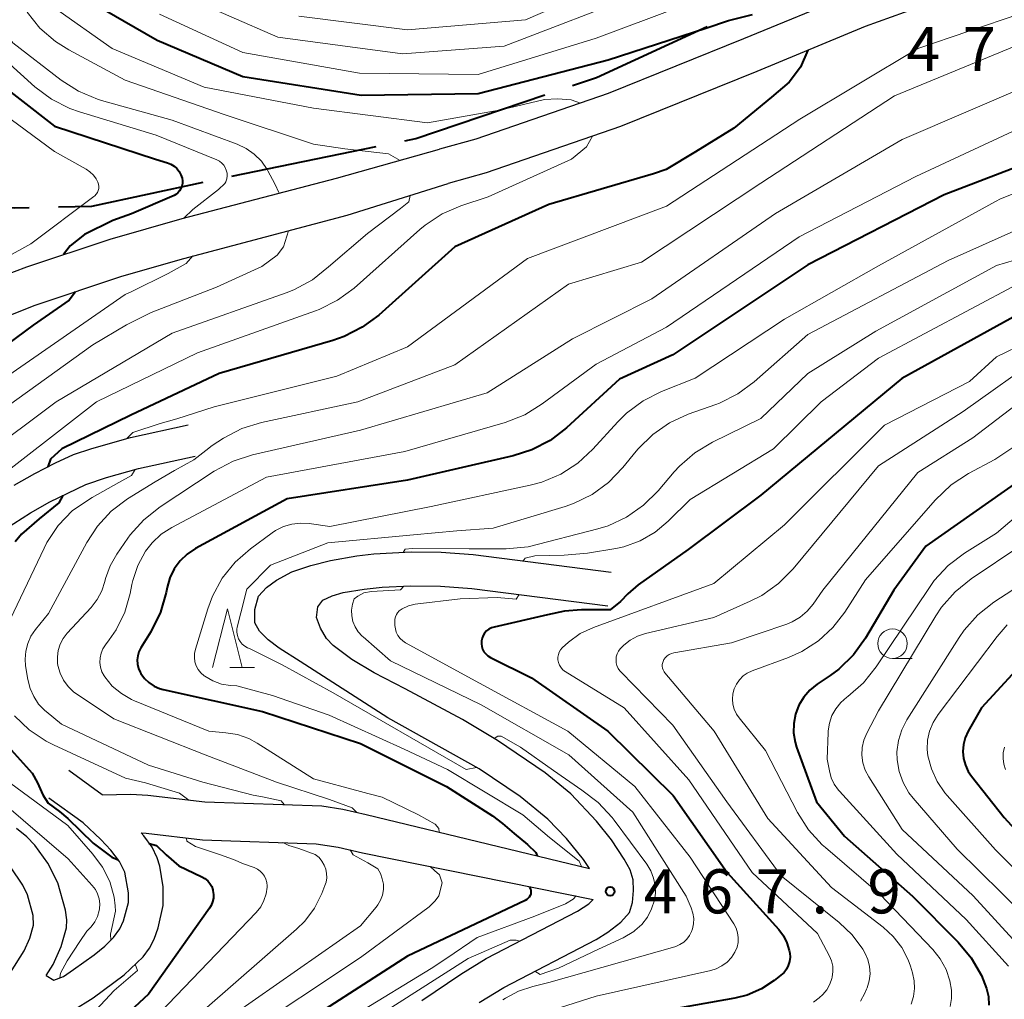
# Model space of a CAD drawing. Units: metres. Extents: x -66000 to -64000, y 25500 to 27000.
# Drawn here: x -64404 to -64320, y 25666 to 25749 of the extents above; entities that cross this region are included whole.
import ezdxf

# ---------------------------------------------------------------- set-up
doc = ezdxf.new("R2010")
doc.units = ezdxf.units.M
for name, color, linetype, lineweight in [('110600_大字・町・丁目界', 7, 'Continuous', 40), ('210100_道路縁(街区線)', 7, 'Continuous', 30), ('633100_広葉樹林', 7, 'Continuous', 13), ('633200_針葉樹林', 7, 'Continuous', 13), ('710100_等高線(計曲線)', 7, 'Continuous', 40), ('710200_等高線(主曲線)', 7, 'Continuous', 13), ('731200_図化機測定による標高点', 7, 'Continuous', 40)]:
    doc.layers.add(name, color=color, linetype=linetype, lineweight=lineweight)
doc.styles.add('Style-WORKING', font='MS Gothic.ttf')

msp = doc.modelspace()

# ---------------------------------------------------------------- linework, layer by layer
at = {"layer": '110600_大字・町・丁目界', "linetype": 'Continuous', "lineweight": 40}
msp.add_line((-64385.924, 25736.156), (-64373.681, 25738.676), dxfattribs=at)
at = {"layer": '110600_大字・町・丁目界', "linetype": 'Continuous', "lineweight": 40, "flags": 128}
for points in [[(-64356.989, 25743.865), (-64354.96, 25744.55), (-64345.549, 25748.877)], [(-64371.232, 25739.18), (-64370.31, 25739.37), (-64359.358, 25743.066)], [(-64415.494, 25735.358), (-64415.02, 25735.28), (-64405.31, 25733.59), (-64404.43, 25733.48), (-64403.153, 25733.505)], [(-64400.654, 25733.554), (-64397.81, 25733.61), (-64388.371, 25735.645)]]:
    msp.add_lwpolyline(points, dxfattribs=at)
at = {"layer": '210100_道路縁(街区線)', "linetype": 'Continuous', "lineweight": 30, "flags": 128}
for points in [[(-64268.67, 25756.38), (-64273.42, 25756.29), (-64282.91, 25756), (-64292.51, 25755.83), (-64305.87, 25755.43), (-64319.34, 25754.92), (-64326.2, 25754.23), (-64333.22, 25751.67), (-64342.48, 25747.84), (-64353.97, 25743.19), (-64365.22, 25739.31), (-64368.3, 25738.45)], [(-64269.44, 25753.36), (-64273.35, 25753.29), (-64282.85, 25753), (-64292.44, 25752.83), (-64305.76, 25752.43), (-64319.14, 25751.93), (-64325.52, 25751.28), (-64332.13, 25748.87), (-64341.34, 25745.07), (-64352.92, 25740.38), (-64364.33, 25736.45), (-64367.56, 25735.54)], [(-64431.26, 25690.96), (-64430.84, 25696.87), (-64430.45, 25700.82), (-64430.03, 25703.68), (-64429.49, 25706.17), (-64428.71, 25708.48), (-64427.57, 25711.15), (-64426.28, 25713.66), (-64425.44, 25714.97), (-64424.84, 25715.71), (-64423.23, 25717.34), (-64420.72, 25719.53), (-64418.77, 25720.95), (-64415.6, 25722.87), (-64412.23, 25724.66), (-64408.51, 25726.44), (-64406.52, 25727.27), (-64403.35, 25728.45), (-64396.27, 25730.82), (-64390.15, 25732.57), (-64377.05, 25736), (-64368.3, 25738.45)], [(-64427.56, 25695.09), (-64426.91, 25701.82), (-64426.57, 25703.99), (-64426.29, 25705.25), (-64425.83, 25706.71), (-64424.78, 25709.28), (-64423.53, 25711.75), (-64422.71, 25713.03), (-64421.28, 25714.6), (-64418.73, 25716.88), (-64416.74, 25718.33), (-64414.34, 25719.79), (-64410.93, 25721.61), (-64407.14, 25723.43), (-64402.63, 25725.21), (-64395.28, 25727.67), (-64390.02, 25729.18), (-64376.13, 25732.84), (-64367.56, 25735.54)], [(-64404.42, 25709.91), (-64402.66, 25710.91), (-64400.92, 25711.82), (-64399.38, 25712.51), (-64397.83, 25713.03), (-64394.55, 25713.95), (-64389.64, 25715.03)], [(-64405.15, 25706.2), (-64403.04, 25707.55), (-64401.39, 25708.49), (-64398.32, 25709.98), (-64396.57, 25710.57), (-64393.87, 25711.32), (-64389.05, 25712.38)], [(-64359.09, 25681.55), (-64361.43, 25683.45), (-64364.92, 25685.8), (-64372.69, 25690.14), (-64380.13, 25694.93), (-64381.91, 25696.07), (-64382.84, 25696.77), (-64383.57, 25697.5), (-64383.98, 25698.23), (-64383.97, 25699.36), (-64383.66, 25700.48), (-64382.98, 25701.21), (-64382.13, 25701.84), (-64380.83, 25702.54), (-64379.22, 25703.09), (-64377.54, 25703.51), (-64375.32, 25703.92), (-64373.87, 25704.08), (-64370.7, 25704.24)], [(-64370.7, 25704.24), (-64368.15, 25704.22), (-64365.43, 25704.02), (-64353.71, 25702.52)], [(-64364.93, 25665.95), (-64362.84, 25667.24), (-64355, 25671.31), (-64353.99, 25671.95), (-64352.9, 25672.78), (-64352.15, 25673.62), (-64351.9, 25674.45), (-64351.81, 25675.48), (-64351.85, 25676.39), (-64352.11, 25677.22), (-64352.6, 25678.13), (-64353.69, 25679.77), (-64354.97, 25681.37), (-64357.15, 25683.69), (-64359.32, 25685.46), (-64363.37, 25688.22), (-64366.34, 25689.99), (-64371.21, 25692.6), (-64373.84, 25693.97), (-64375.74, 25695.09), (-64377.33, 25696.29), (-64377.9, 25696.9), (-64378.41, 25697.75), (-64378.74, 25698.67), (-64378.62, 25699.58), (-64378.19, 25700.13), (-64377.42, 25700.52), (-64376.47, 25700.78), (-64374.7, 25701.09), (-64373.15, 25701.26), (-64370.75, 25701.36), (-64368.22, 25701.34), (-64365.54, 25701.14), (-64354, 25699.67)], [(-64396.93, 25683.61), (-64399.77, 25685.67)], [(-64401.71, 25668.25), (-64401.06, 25667.87), (-64400.23, 25668.17), (-64399.37, 25668.75), (-64397.62, 25670), (-64396.73, 25670.74), (-64395.97, 25671.49), (-64395.43, 25672.21), (-64395.12, 25672.89), (-64394.7, 25674.47), (-64394.7, 25675.29), (-64395.02, 25677.04), (-64395.48, 25677.95), (-64396.2, 25678.9), (-64397.05, 25679.81), (-64398.57, 25681.23), (-64401.46, 25683.32)], [(-64396.93, 25683.61), (-64394.5, 25683.67), (-64393.06, 25683.57), (-64388.21, 25683), (-64378.3, 25682.66), (-64376.51, 25682.39), (-64374.52, 25681.94), (-64355.55, 25677.35)], [(-64401.71, 25668.25), (-64401.11, 25669.19), (-64400.42, 25670.71), (-64399.97, 25672.3), (-64399.95, 25672.99), (-64400.06, 25673.8), (-64400.71, 25676.12), (-64401.57, 25677.79), (-64402.66, 25679.33), (-64403.34, 25680.03), (-64404.22, 25680.75)], [(-64355.55, 25677.35), (-64356.06, 25678.11), (-64357.51, 25679.9), (-64359.09, 25681.55)], [(-64403.39, 25664.91), (-64402.61, 25664.7), (-64401.83, 25664.57), (-64401.16, 25664.55), (-64400.35, 25664.79), (-64399.43, 25665.27), (-64397.72, 25666.35), (-64395.08, 25668.3), (-64393.47, 25669.84), (-64392.92, 25670.57), (-64392.54, 25671.34), (-64392.19, 25672.31), (-64391.75, 25674.19), (-64391.76, 25675.79), (-64392.05, 25677.53), (-64392.26, 25678.26), (-64392.71, 25679.16), (-64393.4, 25680.12), (-64393.62, 25680.37)], [(-64393.62, 25680.37), (-64393.21, 25680.34), (-64388.43, 25679.77), (-64378.76, 25679.45), (-64376.9, 25679.16), (-64374.82, 25678.67), (-64355.24, 25674.72)], [(-64405.55, 25667.21), (-64403.57, 25670.36), (-64403.1, 25671.42), (-64402.78, 25672.53), (-64402.81, 25673.36), (-64403.28, 25675.12), (-64403.67, 25675.92), (-64404.73, 25677.5)], [(-64369.78, 25666.14), (-64366.47, 25668.38), (-64364.33, 25669.7), (-64356.58, 25673.73), (-64355.6, 25674.34), (-64355.24, 25674.72)]]:
    msp.add_lwpolyline(points, dxfattribs=at)
at = {"layer": '633100_広葉樹林', "linetype": 'Continuous', "lineweight": 13}
msp.add_line((-64329.82, 25695.2), (-64328.153, 25695.2), dxfattribs=at)
msp.add_circle((-64329.82, 25696.45), 1.25, dxfattribs=at)
at = {"layer": '633200_針葉樹林', "linetype": 'Continuous', "lineweight": 13}
msp.add_line((-64386.102, 25694.42), (-64384.018, 25694.42), dxfattribs=at)
at = {"layer": '633200_針葉樹林', "linetype": 'Continuous', "lineweight": 13, "flags": 128}
msp.add_lwpolyline([(-64387.56, 25694.42), (-64386.31, 25699.42), (-64385.06, 25694.42)], dxfattribs=at)
at = {"layer": '710100_等高線(計曲線)', "linetype": 'Continuous', "lineweight": 40, "flags": 128}
for points, elevation in [([(-64398.61, 25751.39), (-64392.27, 25747.73), (-64385, 25744.63), (-64374.96, 25743.04), (-64365, 25743.19), (-64353.96, 25746.04), (-64345.67, 25748.73), (-64343.75, 25749.4), (-64341.7, 25749.89)], 480), ([(-64337.01, 25746.86), (-64337.63, 25745.43), (-64338.59, 25744.15), (-64340.09, 25742.88), (-64343.29, 25740.23), (-64346.54, 25738.22), (-64349.05, 25736.72)], 480), ([(-64406.91, 25745), (-64401, 25740.4), (-64392.4, 25737.6), (-64391.39, 25737.3), (-64391.1, 25737.18), (-64390.83, 25737.02), (-64390.6, 25736.81), (-64390.4, 25736.56), (-64390.25, 25736.28), (-64390.16, 25736), (-64390.12, 25735.77), (-64390.13, 25735.55), (-64390.17, 25735.32), (-64390.25, 25735.11), (-64390.37, 25734.91), (-64390.52, 25734.74), (-64390.7, 25734.6), (-64390.82, 25734.52), (-64394.45, 25732.96), (-64396.05, 25732.39), (-64398.45, 25731.22), (-64399.66, 25730.26), (-64400.23, 25729.5)], 490), ([(-64315, 25738.56), (-64325.42, 25734.58), (-64337, 25728.62), (-64348.47, 25721), (-64353, 25718.92), (-64357.51, 25714.79), (-64358.9, 25713.72), (-64360.44, 25712.92), (-64362.03, 25712.41), (-64371, 25710.35), (-64381.24, 25708.76), (-64389.02, 25704.52), (-64389.71, 25704.05), (-64390.32, 25703.48), (-64390.82, 25702.8), (-64391.19, 25702.05), (-64391.43, 25701.22), (-64391.51, 25700.78), (-64392, 25699.11), (-64392.81, 25697.45), (-64393.66, 25696.08), (-64393.82, 25695.76), (-64393.92, 25695.41), (-64393.96, 25695.06), (-64393.94, 25694.7), (-64393.86, 25694.35), (-64393.72, 25694.02), (-64393.66, 25693.92), (-64393.35, 25693.5), (-64392.97, 25693.14), (-64392.54, 25692.85), (-64392.06, 25692.64), (-64391.76, 25692.56), (-64383.33, 25690.67), (-64375, 25687.96), (-64367.69, 25684.31), (-64363.78, 25681.82), (-64362.94, 25681.17), (-64361.95, 25680.32), (-64360.83, 25679.37), (-64360.12, 25678.71), (-64360.01, 25678.43)], 470), ([(-64349.05, 25736.72), (-64350.11, 25736.35), (-64359, 25733.76), (-64367, 25730.17), (-64373.45, 25724.37), (-64374.85, 25723.33), (-64376.4, 25722.54), (-64377.34, 25722.21), (-64387, 25719.4), (-64394.51, 25715.85), (-64400.38, 25713.01), (-64401.33, 25712.11), (-64401.57, 25711.48)], 480), ([(-64399.22, 25726.35), (-64399.75, 25725.62), (-64402.79, 25723.51), (-64404.22, 25722.46), (-64407.99, 25719.66), (-64413.55, 25715.04), (-64415, 25713.3), (-64417.77, 25708.58), (-64418.52, 25707.01), (-64419.01, 25705.19), (-64420.06, 25699), (-64419.65, 25690.71)], 490), ([(-64319, 25724.49), (-64329.03, 25718.97), (-64341, 25709.06), (-64347.17, 25704.45), (-64351.42, 25701.44), (-64352.3, 25700.67), (-64352.92, 25700.02), (-64353.8, 25699.33), (-64356.24, 25699.33), (-64357.67, 25699.22), (-64359.11, 25698.89), (-64363.66, 25697.86), (-64363.89, 25697.79), (-64364.1, 25697.67), (-64364.29, 25697.53), (-64364.46, 25697.35), (-64364.59, 25697.14), (-64364.68, 25696.92), (-64364.73, 25696.68), (-64364.74, 25696.44), (-64364.71, 25696.2), (-64364.63, 25695.97), (-64364.52, 25695.76), (-64364.37, 25695.57), (-64364.19, 25695.4), (-64363.97, 25695.26), (-64360.47, 25693.53), (-64354, 25689), (-64348.44, 25683.56), (-64343.86, 25677), (-64339.48, 25672.15), (-64339.08, 25671.62), (-64338.78, 25671.03), (-64338.59, 25670.39), (-64338.54, 25670.15), (-64338.52, 25669.8), (-64338.57, 25669.45), (-64338.67, 25669.11), (-64338.82, 25668.8), (-64339.03, 25668.52), (-64339.29, 25668.28), (-64339.86, 25667.83), (-64340.95, 25667.11), (-64342.16, 25666.59), (-64343.2, 25666.33), (-64355, 25664.23)], 460), ([(-64319, 25710.34), (-64327, 25704.73), (-64329.7, 25701), (-64332.12, 25696.92), (-64333.14, 25695.51), (-64334.39, 25694.29), (-64335.11, 25693.75), (-64336.22, 25693), (-64336.84, 25692.5), (-64337.36, 25691.89), (-64337.77, 25691.21), (-64338.06, 25690.46), (-64338.21, 25689.67), (-64338.22, 25688.88), (-64338.09, 25688.09), (-64337.96, 25687.64), (-64336.28, 25683), (-64333.91, 25680.09), (-64328.12, 25675), (-64324.25, 25671.1), (-64323.14, 25669.76), (-64322.27, 25668.25), (-64321.85, 25667.16), (-64321.68, 25666.46), (-64321.64, 25665.74)], 450), ([(-64400.28, 25709.04), (-64400.62, 25708.42), (-64402.28, 25707.04), (-64403.78, 25705.75), (-64404.34, 25705.1)], 480), ([(-64318.03, 25695.57), (-64322.25, 25691), (-64323.4, 25689), (-64323.64, 25688.46), (-64323.8, 25687.88), (-64323.84, 25687.29), (-64323.79, 25686.7), (-64323.63, 25686.12), (-64323.38, 25685.58), (-64323.11, 25685.19), (-64320.33, 25681.67), (-64315.55, 25676.45)], 440), ([(-64404.92, 25687.71), (-64402.88, 25685.45), (-64402.44, 25684.61), (-64401.98, 25683.61), (-64401.53, 25682.9), (-64400.58, 25682.19), (-64399.87, 25681.58), (-64397.71, 25679.49), (-64396.12, 25678.3), (-64395.57, 25678.07)], 480), ([(-64392.94, 25679.48), (-64392.33, 25679.29), (-64391.5, 25678.51), (-64390.43, 25677.57), (-64388.47, 25676.64), (-64388.21, 25676.49), (-64387.98, 25676.3), (-64387.79, 25676.07), (-64387.64, 25675.81), (-64387.54, 25675.53), (-64387.53, 25675.47), (-64387.48, 25675.15), (-64387.5, 25674.82), (-64387.56, 25674.51), (-64387.69, 25674.2), (-64387.82, 25673.98), (-64393, 25666.67), (-64395.35, 25664.48), (-64396.25, 25663.49), (-64396.96, 25662.36), (-64397.46, 25661.12), (-64397.74, 25659.82)], 480), ([(-64360.67, 25675.82), (-64360.65, 25675.77), (-64360.57, 25675.62), (-64360.53, 25675.51), (-64360.53, 25675.35), (-64360.55, 25675.2)], 470), ([(-64360.55, 25675.2), (-64360.6, 25675.06), (-64360.68, 25674.92), (-64360.78, 25674.8), (-64360.89, 25674.7), (-64361.03, 25674.62), (-64371, 25669.9), (-64381.73, 25663)], 470)]:
    msp.add_lwpolyline(points, dxfattribs=dict(at, elevation=elevation))
at = {"layer": '710200_等高線(主曲線)', "linetype": 'Continuous', "lineweight": 13, "flags": 128}
for points, elevation in [([(-64380.24, 25749.76), (-64371, 25748.6), (-64361, 25749.44), (-64349.59, 25754.41)], 474), ([(-64272.39, 25753.31), (-64273.61, 25752.59), (-64275.95, 25751.9), (-64284.65, 25749), (-64289.19, 25749), (-64301, 25746.06), (-64311.29, 25744.71), (-64317.98, 25744.02), (-64329, 25739.29)], 474), ([(-64392.06, 25749.94), (-64385, 25746.68), (-64375.08, 25744.92), (-64365, 25744.79), (-64355, 25747.89), (-64343, 25752.38)], 478), ([(-64305.91, 25752.42), (-64306.88, 25751.83), (-64308.34, 25751.43), (-64313.7, 25750.44), (-64319, 25749.96), (-64327.66, 25747), (-64337.68, 25741), (-64349, 25733.62)], 478), ([(-64390.36, 25751.64), (-64382.03, 25747.97), (-64371.43, 25746.57), (-64362.8, 25747.2), (-64351, 25751.78)], 476), ([(-64406.89, 25750.8), (-64404.52, 25747.48), (-64400.42, 25744.32), (-64398.96, 25743.38), (-64397.35, 25742.71), (-64396.99, 25742.6), (-64391, 25740.93), (-64385.48, 25738.89), (-64384.71, 25738.53), (-64384.02, 25738.04), (-64383.42, 25737.43), (-64382.94, 25736.73), (-64382.88, 25736.63), (-64382.29, 25735.51), (-64381.91, 25734.73)], 486), ([(-64401, 25750.48), (-64396.09, 25747), (-64388.28, 25743.72), (-64379, 25741.95), (-64369.3, 25740.7), (-64363.06, 25741.79), (-64359.37, 25742.67), (-64358.26, 25742.74), (-64357.11, 25742.64), (-64356.32, 25742.38)], 482), ([(-64390, 25732.61), (-64389.24, 25733.33), (-64387.06, 25735.02), (-64386.52, 25735.53), (-64386.44, 25735.68), (-64386.36, 25735.94), (-64386.33, 25736.18), (-64386.34, 25736.43), (-64386.4, 25736.67), (-64386.49, 25736.89), (-64386.62, 25737.1), (-64386.79, 25737.28), (-64386.99, 25737.43), (-64387.2, 25737.54), (-64392.36, 25739.64), (-64398.88, 25741.63), (-64399.7, 25741.92), (-64401.25, 25742.7), (-64402.65, 25743.75), (-64406.65, 25747.35), (-64409.02, 25749.98)], 488), ([(-64403.32, 25750.1), (-64402.23, 25748.75), (-64400.91, 25747.6), (-64399.77, 25746.89), (-64395, 25744.33), (-64386.59, 25741.41), (-64379, 25738.88), (-64376.33, 25738.48), (-64372.63, 25738.07), (-64371.63, 25737.51)], 484), ([(-64319, 25747.38), (-64329.66, 25743), (-64341, 25735.56), (-64351.14, 25728.86), (-64357.34, 25727), (-64367, 25720.13), (-64375.24, 25717), (-64383.41, 25715.24), (-64385.07, 25714.72), (-64386.64, 25713.91), (-64387.6, 25713.27), (-64388.13, 25712.86), (-64389.15, 25712.07), (-64390.79, 25711.16), (-64392.44, 25710.21), (-64394.78, 25708.76), (-64396.17, 25707.71), (-64397.35, 25706.43), (-64398.24, 25705.05), (-64401.5, 25699), (-64402.6, 25697.65), (-64402.99, 25697.08), (-64403.27, 25696.46), (-64403.43, 25695.8), (-64403.48, 25695.12), (-64403.44, 25694.57)], 476), ([(-64407.18, 25742.82), (-64401, 25738.27), (-64398.31, 25736.77), (-64397.98, 25736.54), (-64397.69, 25736.26), (-64397.45, 25735.94), (-64397.31, 25735.65), (-64397.25, 25735.48), (-64397.23, 25735.3), (-64397.24, 25735.12), (-64397.27, 25734.95), (-64397.34, 25734.78), (-64397.44, 25734.63), (-64397.56, 25734.5), (-64397.64, 25734.43), (-64403, 25730.43), (-64405.09, 25729.26)], 492), ([(-64318.78, 25740.37), (-64327.85, 25736.15), (-64337.75, 25731), (-64349, 25723.34), (-64355, 25720.19), (-64359.57, 25716.81), (-64361.05, 25715.9), (-64362.71, 25715.25), (-64371.23, 25712.77), (-64383, 25710.6), (-64391.03, 25706.33), (-64391.93, 25705.74), (-64392.71, 25705.01), (-64393.26, 25704.3), (-64393.92, 25703.1), (-64394.35, 25701.81), (-64394.42, 25701.47), (-64394.57, 25700.71), (-64395.03, 25699.11), (-64395.76, 25697.62), (-64396.34, 25696.77), (-64396.67, 25696.34), (-64396.88, 25696), (-64397.04, 25695.63), (-64397.12, 25695.24), (-64397.14, 25694.84), (-64397.08, 25694.44), (-64396.96, 25694.06), (-64396.77, 25693.7), (-64396.72, 25693.62), (-64396.08, 25692.85), (-64395.31, 25692.21), (-64394.44, 25691.71), (-64394.2, 25691.6), (-64387.87, 25689), (-64386.44, 25688.88), (-64385.44, 25688.72), (-64384.49, 25688.38), (-64383.78, 25687.99), (-64379, 25684.95), (-64375, 25683.9), (-64374.38, 25683.73), (-64373.16, 25683.4), (-64370.07, 25681.91), (-64368.67, 25681.12), (-64368.34, 25680.74), (-64368.33, 25680.44)], 472), ([(-64355.3, 25739.56), (-64355.82, 25738.66), (-64357.09, 25737.6), (-64364.16, 25734.42), (-64366.47, 25733.65), (-64368.07, 25732.96), (-64369.52, 25732), (-64369.95, 25731.64), (-64375.55, 25726.66), (-64376.95, 25725.62), (-64378.5, 25724.84), (-64378.83, 25724.72), (-64388.85, 25721.15), (-64397.41, 25717), (-64407.24, 25709.37), (-64407.51, 25709.12), (-64407.98, 25708.53), (-64408.69, 25707.5), (-64408.67, 25706.99)], 482), ([(-64329, 25739.29), (-64339.76, 25733), (-64350.25, 25725.75), (-64357, 25722.34), (-64364.24, 25717.76), (-64375, 25714.58), (-64384.17, 25712.48), (-64385.83, 25711.94), (-64387.43, 25711.09), (-64392.03, 25708.06), (-64393.4, 25706.98), (-64394.56, 25705.68), (-64394.76, 25705.41), (-64395.69, 25704.06), (-64396.27, 25703.06), (-64396.66, 25701.97), (-64396.71, 25701.74), (-64396.97, 25700.94), (-64397.36, 25700.19), (-64397.88, 25699.52), (-64399.91, 25697.33), (-64400.25, 25696.89), (-64400.51, 25696.4), (-64400.68, 25695.88), (-64400.75, 25695.33), (-64400.73, 25694.78), (-64400.7, 25694.58), (-64400.52, 25693.94), (-64400.23, 25693.34), (-64399.84, 25692.81), (-64399.36, 25692.34), (-64399.05, 25692.12), (-64395.94, 25690.06), (-64388.2, 25687), (-64382.15, 25684.68), (-64377.63, 25683.22), (-64375.71, 25682.51), (-64375.33, 25682.12)], 474), ([(-64370.79, 25734.52), (-64370.89, 25733.98), (-64371.61, 25733.42), (-64374.42, 25731.29), (-64377.71, 25728.45), (-64379.07, 25727.37), (-64380.61, 25726.54), (-64381.23, 25726.29), (-64391, 25722.82)], 484), ([(-64319.01, 25734.88), (-64320.64, 25734.25), (-64321.08, 25734.02), (-64331, 25728.55), (-64339, 25724.02), (-64346.57, 25719), (-64349.44, 25717.86), (-64351, 25717.08), (-64352.4, 25716.03), (-64353.16, 25715.28), (-64355.26, 25712.97), (-64356.54, 25711.78), (-64358, 25710.84), (-64359.61, 25710.16), (-64360.59, 25709.9), (-64369, 25708.11), (-64377.61, 25706.39), (-64379.35, 25706.65), (-64380.09, 25706.69)], 468), ([(-64349, 25733.62), (-64360.83, 25729.17), (-64371, 25721.66), (-64377, 25719.17), (-64387.43, 25716.57), (-64390.59, 25715.55), (-64392.03, 25715.15), (-64394.33, 25714.38), (-64394.87, 25713.86)], 478), ([(-64317.68, 25732.32), (-64325.08, 25729), (-64337, 25722.71), (-64341.56, 25718.7), (-64342.96, 25717.66), (-64344.52, 25716.89), (-64344.81, 25716.78), (-64347.16, 25715.95), (-64348.75, 25715.22), (-64350.18, 25714.23), (-64351.42, 25713.01), (-64351.59, 25712.8), (-64352.72, 25711.41), (-64353.93, 25710.15), (-64355.34, 25709.12), (-64356.91, 25708.36), (-64357.62, 25708.11), (-64363.73, 25706.27), (-64366.82, 25706.04), (-64370.5, 25705.69), (-64377.78, 25705.01), (-64382.64, 25703.11), (-64384.65, 25701.07), (-64385.17, 25699.08), (-64385.48, 25697.86), (-64385.5, 25697.69), (-64385.5, 25697.41), (-64385.46, 25697.13), (-64385.36, 25696.87), (-64385.22, 25696.62), (-64385.05, 25696.41)], 466), ([(-64381.11, 25731.53), (-64381.54, 25730.16), (-64382.08, 25729.45), (-64383.38, 25728.48), (-64387.23, 25726.74), (-64392.77, 25724.59), (-64394.87, 25723.54), (-64397.74, 25721.84)], 486), ([(-64315.63, 25730.15), (-64321, 25728.59), (-64331.23, 25723), (-64337, 25719.4), (-64341, 25715.57), (-64345.11, 25713.56), (-64346.61, 25712.67), (-64347.92, 25711.52), (-64348.36, 25711.04), (-64349.73, 25709.42), (-64350.97, 25708.2), (-64352.4, 25707.2)], 464), ([(-64405.25, 25719), (-64395, 25726.11), (-64394.42, 25726.36), (-64391.34, 25727.89), (-64389.8, 25728.75), (-64389.23, 25729.39)], 488), ([(-64316.1, 25727.99), (-64319.2, 25727), (-64331, 25720.71), (-64335.89, 25717), (-64339.92, 25713), (-64347, 25708.7), (-64348.86, 25706.85), (-64349.99, 25705.91), (-64351.26, 25705.18), (-64352.64, 25704.68), (-64353.31, 25704.54), (-64355.71, 25704.14), (-64357.71, 25703.96), (-64360.2, 25703.9), (-64361.01, 25703.72), (-64361.2, 25703.48)], 462), ([(-64391, 25722.82), (-64400.85, 25717), (-64407.19, 25712.27), (-64408.49, 25711.12), (-64409.57, 25709.75), (-64410.84, 25707.96), (-64412.43, 25705.27), (-64413.29, 25703.33), (-64413.69, 25701.7), (-64413.68, 25700.99)], 484), ([(-64315.83, 25723.3), (-64321, 25720.83), (-64323.28, 25718.72), (-64330.5, 25715), (-64339, 25706.54), (-64345, 25701.57), (-64355.21, 25697.83), (-64356.34, 25697.3), (-64357.35, 25696.58), (-64357.87, 25696.1), (-64358.01, 25695.93), (-64358.12, 25695.73), (-64358.2, 25695.52)], 458), ([(-64397.74, 25721.84), (-64407.25, 25715)], 486), ([(-64317.06, 25721), (-64323.83, 25716.17), (-64331, 25711.55), (-64338.27, 25702.8), (-64339.5, 25701.56), (-64340.92, 25700.55), (-64341.9, 25700.05), (-64345, 25698.67), (-64350.81, 25697.3), (-64351.48, 25697.08), (-64352.1, 25696.75), (-64352.65, 25696.31), (-64352.95, 25696), (-64353.1, 25695.8), (-64353.21, 25695.57), (-64353.28, 25695.33), (-64353.3, 25695.08), (-64353.28, 25694.83), (-64353.22, 25694.58), (-64353.11, 25694.35)], 456), ([(-64316.29, 25719.07), (-64323, 25713.94), (-64327.67, 25711), (-64335.73, 25701), (-64336.57, 25699.79), (-64337.07, 25699.2), (-64337.67, 25698.69), (-64338.34, 25698.3), (-64338.8, 25698.11), (-64343.49, 25696.51), (-64348.39, 25695.67), (-64348.59, 25695.62), (-64348.79, 25695.53), (-64348.96, 25695.41), (-64349.11, 25695.26), (-64349.23, 25695.09), (-64349.27, 25695.01), (-64349.33, 25694.86), (-64349.37, 25694.69), (-64349.37, 25694.53), (-64349.34, 25694.36), (-64349.29, 25694.21), (-64349.21, 25694.06), (-64349.15, 25693.98), (-64344.96, 25689), (-64340.4, 25681.6), (-64335, 25675.74), (-64330.62, 25672.37), (-64329.75, 25671.57)], 454), ([(-64319.43, 25713.24), (-64320.86, 25712.25), (-64321.13, 25712.1), (-64323.37, 25710.9), (-64324.84, 25709.95), (-64326.21, 25708.65), (-64332.12, 25701.88), (-64333.87, 25699.13), (-64334.88, 25697.81), (-64336.11, 25696.68), (-64337.52, 25695.78), (-64338.66, 25695.27), (-64341.74, 25694.14), (-64342.15, 25693.95), (-64342.51, 25693.7), (-64342.82, 25693.38), (-64343.08, 25693.02), (-64343.27, 25692.61), (-64343.38, 25692.18), (-64343.42, 25691.74), (-64343.38, 25691.3), (-64343.26, 25690.87), (-64343.07, 25690.46), (-64342.85, 25690.15), (-64340.62, 25687.38), (-64337.89, 25682.11), (-64336.96, 25680.64), (-64335.78, 25679.35), (-64335.52, 25679.12), (-64330.87, 25675.13), (-64326.4, 25670.45), (-64325.76, 25669.66), (-64325.27, 25668.76), (-64324.95, 25667.79), (-64324.81, 25667), (-64324.8, 25666.3), (-64324.91, 25665.62)], 452), ([(-64394.14, 25711.24), (-64394.46, 25710.73), (-64395.52, 25710.13), (-64397.79, 25708.87), (-64399.47, 25707.75), (-64400.67, 25706.48), (-64401.63, 25705.03), (-64401.87, 25704.55), (-64405, 25697.96)], 478), ([(-64315.52, 25710.48), (-64321, 25705.84), (-64323.7, 25704.14), (-64325.09, 25703.08), (-64326.27, 25701.8), (-64326.69, 25701.23), (-64331.2, 25694.47), (-64332.29, 25693.11), (-64333.61, 25691.96), (-64333.7, 25691.89), (-64334.21, 25691.45), (-64334.63, 25690.92), (-64334.96, 25690.33), (-64335.17, 25689.69), (-64335.28, 25689.03), (-64335.28, 25688.9), (-64335.36, 25686.64), (-64335.18, 25685.64), (-64335.02, 25685.05), (-64334.76, 25684.5), (-64334.4, 25684), (-64334.32, 25683.91), (-64329.44, 25678.56), (-64323.57, 25673), (-64319.97, 25669.04)], 448), ([(-64314.71, 25707.63), (-64323.15, 25701.95), (-64324.51, 25700.86), (-64325.66, 25699.55), (-64326.15, 25698.81), (-64331, 25690.75), (-64332, 25688.85), (-64332.25, 25688.25), (-64332.39, 25687.62), (-64332.42, 25686.97)], 446), ([(-64380.09, 25706.69), (-64380.83, 25706.61), (-64381.54, 25706.4), (-64382.21, 25706.07), (-64382.51, 25705.86), (-64384.34, 25704.51), (-64385.65, 25703.36), (-64386.74, 25702), (-64387.57, 25700.47), (-64387.97, 25699.4), (-64389.02, 25695.98), (-64389.09, 25695.62), (-64389.11, 25695.26), (-64389.06, 25694.91), (-64388.95, 25694.56), (-64388.78, 25694.25), (-64388.56, 25693.96), (-64388.29, 25693.72), (-64388.23, 25693.68), (-64387.55, 25693.28), (-64386.81, 25693.01), (-64386.04, 25692.88), (-64385.5, 25692.86), (-64382.49, 25692.04), (-64377.65, 25690.38), (-64371.29, 25687.49), (-64367.6, 25685.77), (-64361.21, 25681.91), (-64358.95, 25679.98), (-64356.42, 25677.97), (-64356.24, 25677.52)], 468), ([(-64352.4, 25707.2), (-64353.98, 25706.47), (-64354.85, 25706.21), (-64360.77, 25704.68), (-64362.62, 25704.5), (-64365.78, 25704.5), (-64370.61, 25704.54), (-64371.21, 25704.47), (-64371.39, 25704.2)], 464), ([(-64317.43, 25702.44), (-64321.2, 25699.97), (-64322.57, 25698.89), (-64323.73, 25697.59), (-64324.16, 25696.97), (-64328.6, 25689.97), (-64329.04, 25689.12), (-64329.32, 25688.22), (-64329.45, 25687.27), (-64329.43, 25686.57), (-64329.26, 25685.59), (-64328.92, 25684.65), (-64328.42, 25683.78)], 444), ([(-64371.31, 25701.34), (-64371.6, 25701.01), (-64374.06, 25700.87), (-64374.72, 25700.77), (-64375.24, 25700.48), (-64375.53, 25700.26), (-64375.69, 25699.79), (-64375.76, 25699.3), (-64375.74, 25698.81), (-64375.64, 25698.33), (-64375.45, 25697.87), (-64375.19, 25697.45), (-64374.86, 25697.08), (-64374.79, 25697.02), (-64372.46, 25695), (-64364.76, 25691.24), (-64357.3, 25687), (-64351.88, 25682.12), (-64347.35, 25675), (-64346.91, 25673.99), (-64346.77, 25673.56), (-64346.7, 25673.11), (-64346.72, 25672.65), (-64346.81, 25672.21), (-64346.88, 25672), (-64347.05, 25671.66), (-64347.28, 25671.35), (-64347.55, 25671.09), (-64347.87, 25670.88), (-64348.22, 25670.73), (-64348.31, 25670.7), (-64359, 25667.65), (-64360.38, 25667.32), (-64361.57, 25666.93), (-64362.68, 25666.34), (-64362.92, 25666.18)], 464), ([(-64361.52, 25700.63), (-64361.78, 25700.24), (-64363.4, 25700.36), (-64366.55, 25700.26), (-64370.36, 25699.81), (-64370.93, 25699.65), (-64371.47, 25699.4), (-64371.55, 25699.35), (-64371.71, 25699.23), (-64371.85, 25699.08), (-64371.95, 25698.92), (-64372.03, 25698.73), (-64372.08, 25698.54), (-64372.09, 25698.35), (-64372.08, 25698), (-64372.04, 25697.7), (-64371.96, 25697.41), (-64371.82, 25697.14), (-64371.64, 25696.89), (-64371.42, 25696.68), (-64371.17, 25696.52), (-64364.91, 25693.09), (-64357.4, 25689), (-64351.7, 25684.3), (-64347, 25678.3), (-64343.3, 25672.64), (-64343.11, 25672.28), (-64342.98, 25671.89), (-64342.92, 25671.48), (-64342.94, 25671.07), (-64343.02, 25670.67), (-64343.17, 25670.29), (-64343.21, 25670.23), (-64343.5, 25669.78), (-64343.87, 25669.39), (-64344.31, 25669.07), (-64344.79, 25668.83), (-64345.24, 25668.69), (-64355, 25666.5), (-64363, 25663.96)], 462), ([(-64320.07, 25698.04), (-64320.93, 25697.05), (-64325.95, 25690.43), (-64326.37, 25689.76), (-64326.67, 25689.02), (-64326.84, 25688.25), (-64326.87, 25687.45), (-64326.81, 25686.93), (-64326.52, 25685.8), (-64326.03, 25684.73), (-64325.37, 25683.76), (-64325.18, 25683.54), (-64321.06, 25678.94), (-64317, 25674.84)], 442), ([(-64385.05, 25696.41), (-64384.83, 25696.23), (-64384.59, 25696.09), (-64384.36, 25696), (-64381.66, 25694.65), (-64377.33, 25692.26), (-64366.04, 25685.76), (-64365.16, 25685.93)], 466), ([(-64358.2, 25695.52), (-64358.23, 25695.29), (-64358.23, 25695.07), (-64358.19, 25694.84), (-64358.11, 25694.63), (-64357.99, 25694.44), (-64357.84, 25694.26), (-64357.67, 25694.12), (-64357.62, 25694.09), (-64352.6, 25691), (-64347.12, 25684.88), (-64341.74, 25677), (-64336.19, 25671.81), (-64335.18, 25669.91), (-64335, 25669.49), (-64334.9, 25669.04), (-64334.88, 25668.58), (-64334.93, 25668.12), (-64334.96, 25668), (-64335.14, 25667.51), (-64335.4, 25667.05), (-64335.73, 25666.65), (-64336.04, 25666.37), (-64336.53, 25666)], 458), ([(-64403.44, 25694.57), (-64403.26, 25693.4), (-64403.07, 25692.65), (-64402.76, 25691.95), (-64402.34, 25691.31), (-64401.81, 25690.76), (-64401.7, 25690.67), (-64400.4, 25689.6), (-64393, 25686.13), (-64388.4, 25684.69), (-64384.12, 25683.58), (-64383.33, 25683.42), (-64381.75, 25683.08), (-64381.48, 25682.77)], 476), ([(-64353.11, 25694.35), (-64352.97, 25694.15), (-64352.89, 25694.06), (-64348.48, 25689.52), (-64343.88, 25683), (-64339.28, 25676.72), (-64334.35, 25672.77), (-64333.25, 25671.72), (-64332.35, 25670.49), (-64332.17, 25670.18), (-64331.92, 25669.62), (-64331.77, 25669.02), (-64331.73, 25668.41), (-64331.79, 25667.81), (-64331.96, 25667.22), (-64332.02, 25667.09), (-64332.17, 25666.74), (-64332.53, 25666.07)], 456), ([(-64404.4, 25690.32), (-64403.14, 25689.12), (-64401.69, 25688.15), (-64401.08, 25687.84), (-64394.97, 25685.03), (-64393.25, 25684.62), (-64390.37, 25683.74), (-64389.58, 25683.16)], 478), ([(-64363.64, 25688.38), (-64363.33, 25688.58), (-64363.05, 25688.58), (-64361.41, 25687.64), (-64358.61, 25685.67), (-64356.21, 25684.01), (-64354.82, 25682.96), (-64353.63, 25681.69), (-64353.46, 25681.46), (-64350.68, 25677.7), (-64350.34, 25677.14), (-64350.11, 25676.53), (-64349.98, 25675.89), (-64349.96, 25675.24), (-64350.04, 25674.66), (-64350.28, 25673.92), (-64350.64, 25673.22), (-64351.11, 25672.6), (-64351.69, 25672.08), (-64351.79, 25672), (-64352.7, 25671.45), (-64354.79, 25670.49), (-64358.18, 25668.87), (-64359.75, 25668.35), (-64360.21, 25668.61)], 466), ([(-64320.3, 25687.64), (-64320.41, 25687.17), (-64320.43, 25686.69), (-64320.37, 25686.21), (-64320.23, 25685.75)], 438), ([(-64332.42, 25686.97), (-64332.34, 25686.33), (-64332.15, 25685.71), (-64331.84, 25685.12), (-64329, 25680.65), (-64322.98, 25675.02), (-64317.46, 25669)], 446), ([(-64407, 25686.24), (-64399.87, 25681), (-64397.73, 25678.57), (-64396.91, 25677.46), (-64396.3, 25676.23), (-64395.91, 25674.91), (-64395.84, 25674.18), (-64395.82, 25673.73), (-64396.23, 25671.76), (-64396.2, 25671.26)], 482), ([(-64328.42, 25683.78), (-64328.07, 25683.33), (-64324.34, 25679), (-64318.63, 25673.37)], 444), ([(-64405.46, 25683), (-64399.83, 25678.17), (-64397.78, 25675.91), (-64397.52, 25675.57), (-64397.33, 25675.19), (-64397.2, 25674.78), (-64397.14, 25674.35), (-64397.17, 25673.92), (-64397.19, 25673.79), (-64397.33, 25673.28), (-64397.56, 25672.8), (-64397.87, 25672.38), (-64398.25, 25672.01), (-64398.84, 25671.14), (-64399.92, 25669.49), (-64400.48, 25668.45), (-64400.55, 25668.06)], 484), ([(-64389.79, 25679.93), (-64389.75, 25679.66), (-64389.03, 25679.21), (-64386.99, 25678.53), (-64385.8, 25678.1), (-64384.93, 25677.74), (-64384.02, 25677.42), (-64383.76, 25677.3), (-64383.52, 25677.13), (-64383.32, 25676.93), (-64383.15, 25676.7), (-64383.03, 25676.43), (-64382.95, 25676.16), (-64382.92, 25675.87), (-64382.93, 25675.76), (-64383.01, 25675.18), (-64383.2, 25674.62), (-64383.48, 25674.1), (-64383.86, 25673.62), (-64394.05, 25663)], 478), ([(-64381.61, 25679.54), (-64381.09, 25679.3), (-64380.24, 25679.04), (-64378.86, 25678.54), (-64378.5, 25678.27), (-64378.29, 25677.96), (-64378.09, 25677.64), (-64377.95, 25677.3), (-64377.88, 25676.93), (-64377.87, 25676.56), (-64377.92, 25676.19), (-64378.02, 25675.89), (-64378.29, 25675.22), (-64378.91, 25673.98), (-64379.74, 25672.87), (-64380.44, 25672.18), (-64390.98, 25663)], 476), ([(-64375.89, 25678.92), (-64375.62, 25678.52), (-64374.37, 25677.82), (-64373.54, 25677.33), (-64373.31, 25676.92), (-64373.15, 25676.48), (-64373.06, 25676.02), (-64373.06, 25675.56), (-64373.14, 25675.09), (-64373.3, 25674.65), (-64373.54, 25674.25), (-64373.68, 25674.06), (-64375, 25672.48), (-64385.7, 25665)], 474), ([(-64369.08, 25677.51), (-64368.72, 25677.18), (-64368.29, 25676.8), (-64368.08, 25676.13), (-64368.36, 25675.01), (-64368.66, 25674.59), (-64369.03, 25674.22), (-64369.18, 25674.1), (-64375, 25669.77), (-64385.21, 25663), (-64387.13, 25660.97), (-64387.95, 25659.95)], 472), ([(-64356.68, 25675.01), (-64356.95, 25674.75), (-64357.58, 25674.35), (-64360.21, 25673.3), (-64365.09, 25671.48), (-64367.68, 25669.73), (-64369, 25668.85), (-64375.31, 25665)], 468), ([(-64329.75, 25671.57), (-64329.03, 25670.64), (-64328.49, 25669.59), (-64328.29, 25669.04), (-64328.11, 25668.47), (-64327.97, 25667.81), (-64327.94, 25667.14), (-64328.03, 25666.47), (-64328.23, 25665.83)], 454), ([(-64361.49, 25671.17), (-64361.79, 25671.25), (-64362.3, 25671.25), (-64365.85, 25669.71), (-64370.38, 25666.81), (-64375.39, 25663.6), (-64380.11, 25659.2), (-64381.77, 25656.95), (-64382.86, 25655.2), (-64383.38, 25653.95), (-64383.97, 25652.56), (-64384.38, 25649.45), (-64384.29, 25647.81), (-64384.16, 25645.49), (-64383.37, 25640.89), (-64382.56, 25635.66), (-64383.19, 25633.97), (-64384.16, 25632.16), (-64387.08, 25628.74), (-64389.13, 25626.54), (-64389.47, 25626.02), (-64389.42, 25625.77)], 466), ([(-64394.13, 25669.21), (-64393.94, 25668.68)], 482), ([(-64393.94, 25668.68), (-64395.93, 25666.97), (-64397.46, 25665.33), (-64398.71, 25663.87), (-64399.62, 25662.39), (-64400.27, 25660.77), (-64400.62, 25659.06), (-64400.67, 25657.32), (-64400.64, 25656.97), (-64399.99, 25650.01), (-64399.34, 25646.33), (-64399.18, 25644.59), (-64399.33, 25642.86), (-64399.78, 25641.17), (-64400.3, 25639.99), (-64403, 25634.77), (-64411.2, 25627), (-64415.86, 25619), (-64419.05, 25613), (-64420.39, 25611)], 482)]:
    msp.add_lwpolyline(points, dxfattribs=dict(at, elevation=elevation))
at = {"layer": '731200_図化機測定による標高点', "linetype": 'Continuous', "lineweight": 40}
msp.add_circle((-64353.8, 25675.4, 467.89), 0.375, dxfattribs=at)

# ---------------------------------------------------------------- texts
at = {"layer": '731200_図化機測定による標高点', "linetype": 'Continuous', "lineweight": 40, "style": 'Style-WORKING'}
for s, p in [('4', (-64328.62, 25745.09, -9.999)), ('7', (-64323.87, 25745.09, -9.999)), ('4', (-64350.95, 25673.53, -9.999)), ('6', (-64346.2, 25673.53, -9.999)), ('7', (-64341.45, 25673.53, -9.999)), ('9', (-64331.95, 25673.53, -9.999)), ('.', (-64336.7, 25673.53, -9.999))]:
    msp.add_text(s, height=3.75, dxfattribs=at).set_placement(p)

doc.saveas('drawing.dxf')
